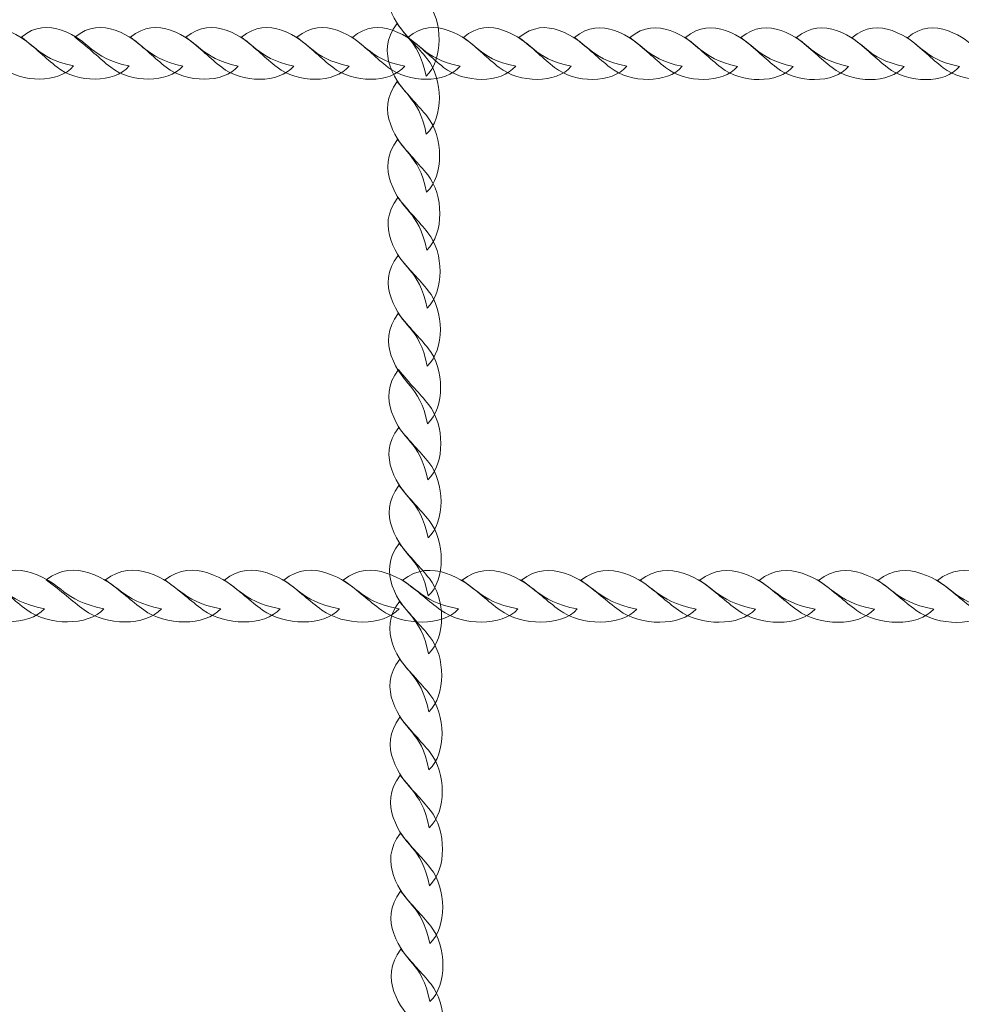
# Model space of a CAD drawing. Units: centimetres. Extents: x -10.04 to -0.89, y 4.93 to 14.23.
# Drawn here: x -5.41 to -5.1, y 7.04 to 7.36 of the extents above; entities that cross this region are included whole.
import ezdxf

# ---------------------------------------------------------------- set-up
doc = ezdxf.new("R2010")
doc.units = ezdxf.units.CM
doc.header["$MEASUREMENT"] = 0
doc.layers.add('layer 1', color=7, linetype='Continuous')

msp = doc.modelspace()

# ---------------------------------------------------------------- linework, layer by layer
at = {"layer": 'layer 1', "color": 242, "lineweight": 20}
msp.add_open_spline([(-7.75477, 12.05739), (-7.75477, 12.05739), (-8.50177, 12.05739), (-8.50177, 12.05739), (-8.50177, 12.05739), (-8.50177, 12.05739), (-9.25623, 12.05739), (-9.25623, 12.05739), (-9.25623, 12.05739), (-9.25623, 12.05739), (-9.25623, 12.0572), (-9.25623, 12.0572), (-9.25623, 12.0572), (-9.26119, 12.05729), (-9.26616, 12.05739), (-9.27115, 12.05739), (-9.27115, 12.05739), (-9.27115, 12.05739), (-9.27116, 12.05739), (-9.27116, 12.05739), (-9.27116, 12.05739), (-9.69189, 12.05739), (-10.03611, 11.71317), (-10.03611, 11.29244), (-10.03611, 11.29244), (-10.03611, 11.29244), (-10.03611, 10.35982), (-10.03611, 10.35982), (-10.03611, 10.35982), (-10.03611, 9.93909), (-9.69189, 9.59487), (-9.27116, 9.59487), (-9.27116, 9.59487), (-9.27116, 9.59487), (-9.27115, 9.59487), (-9.27115, 9.59487), (-9.27115, 9.59487), (-9.26616, 9.59487), (-9.26119, 9.59497), (-9.25623, 9.59506), (-9.25623, 9.59506), (-9.25623, 9.59506), (-9.25623, 9.59487), (-9.25623, 9.59487), (-9.25623, 9.59487), (-9.25623, 9.59487), (-8.82326, 9.59487), (-8.82326, 9.59487), (-8.82326, 9.59487), (-8.82326, 9.59487), (-8.5062, 9.59487), (-8.5062, 9.59487), (-8.5062, 9.59487), (-8.61669, 9.38587), (-8.67936, 9.14769), (-8.67936, 8.89483), (-8.67936, 8.89483), (-8.67936, 8.62446), (-8.67936, 8.36518), (-8.67936, 8.09481), (-8.67936, 8.09481), (-8.67936, 7.37247), (-8.16873, 6.76951), (-7.48877, 6.62692), (-7.48877, 6.62692), (-7.49699, 6.56334), (-7.50127, 6.4985), (-7.50127, 6.43268), (-7.50127, 6.43268), (-7.50127, 5.60425), (-6.8297, 4.93268), (-6.00127, 4.93268), (-6.00127, 4.93268), (-5.49305, 4.93268), (-5.05904, 4.93268), (-4.55083, 4.93268), (-4.55083, 4.93268), (-3.8522, 4.93268), (-3.26514, 5.4103), (-3.09832, 6.05681), (-3.09832, 6.05681), (-3.09832, 6.05681), (-3.03891, 6.05681), (-3.03891, 6.05681), (-3.03891, 6.05681), (-2.93603, 6.20214), (-2.87539, 6.37923), (-2.87539, 6.56982), (-2.87539, 6.56982), (-2.87539, 6.56982), (-2.39573, 6.56982), (-2.39573, 6.56982), (-2.39573, 6.56982), (-2.39573, 6.56982), (-2.39494, 6.56981), (-2.39494, 6.56981), (-2.39494, 6.56981), (-1.56837, 6.56981), (-0.898, 7.2384), (-0.89501, 8.06427), (-0.89501, 8.06427), (-0.89501, 8.06427), (-0.89495, 8.06427), (-0.89495, 8.06427), (-0.89495, 8.06427), (-0.89495, 8.06427), (-0.89495, 8.06902), (-0.89495, 8.06902), (-0.89495, 8.06902), (-0.89495, 8.06902), (-0.89494, 8.06981), (-0.89494, 8.06981), (-0.89494, 8.06981), (-0.89494, 8.06981), (-0.89495, 8.07327), (-0.89495, 8.07327), (-0.89495, 8.07327), (-0.89495, 8.07327), (-0.89495, 8.91637), (-0.89495, 8.91637), (-0.89495, 8.91637), (-0.89495, 8.91637), (-0.89494, 8.91983), (-0.89494, 8.91983), (-0.89494, 8.91983), (-0.89494, 9.74825), (-1.56652, 10.41983), (-2.39494, 10.41983), (-2.39494, 10.41983), (-2.39494, 10.41983), (-2.39573, 10.41982), (-2.39573, 10.41982), (-2.39573, 10.41982), (-2.39573, 10.41982), (-3.66443, 10.41982), (-3.66443, 10.41982), (-3.66443, 10.41982), (-3.49762, 10.66158), (-3.39986, 10.95465), (-3.39986, 11.27059), (-3.39986, 11.27059), (-3.39986, 11.53285), (-3.46721, 11.77937), (-3.58552, 11.99385), (-3.58552, 11.99385), (-3.61359, 12.16292), (-3.66987, 12.32248), (-3.74946, 12.46743), (-3.74946, 12.46743), (-3.84358, 12.89347), (-4.11885, 13.25146), (-4.49037, 13.45652), (-4.49037, 13.45652), (-4.76436, 13.81659), (-5.19738, 14.0491), (-5.68475, 14.0491), (-5.68475, 14.0491), (-5.69166, 14.0491), (-5.69852, 14.04893), (-5.70541, 14.04884), (-5.70541, 14.04884), (-5.91577, 14.16123), (-6.15602, 14.22502), (-6.41119, 14.22502), (-6.41119, 14.22502), (-7.23961, 14.22502), (-7.91119, 13.55344), (-7.91119, 12.72502), (-7.91119, 12.72502), (-7.91119, 12.48516), (-7.85489, 12.25845), (-7.75477, 12.05739)], degree=3, knots=[0, 0, 0, 0, 0.022727, 0.022727, 0.022727, 0.022727, 0.045455, 0.045455, 0.045455, 0.045455, 0.068182, 0.068182, 0.068182, 0.068182, 0.090909, 0.090909, 0.090909, 0.090909, 0.113636, 0.113636, 0.113636, 0.113636, 0.136364, 0.136364, 0.136364, 0.136364, 0.159091, 0.159091, 0.159091, 0.159091, 0.181818, 0.181818, 0.181818, 0.181818, 0.204545, 0.204545, 0.204545, 0.204545, 0.227273, 0.227273, 0.227273, 0.227273, 0.25, 0.25, 0.25, 0.25, 0.272727, 0.272727, 0.272727, 0.272727, 0.295455, 0.295455, 0.295455, 0.295455, 0.318182, 0.318182, 0.318182, 0.318182, 0.340909, 0.340909, 0.340909, 0.340909, 0.363636, 0.363636, 0.363636, 0.363636, 0.386364, 0.386364, 0.386364, 0.386364, 0.409091, 0.409091, 0.409091, 0.409091, 0.431818, 0.431818, 0.431818, 0.431818, 0.454545, 0.454545, 0.454545, 0.454545, 0.477273, 0.477273, 0.477273, 0.477273, 0.5, 0.5, 0.5, 0.5, 0.522727, 0.522727, 0.522727, 0.522727, 0.545455, 0.545455, 0.545455, 0.545455, 0.568182, 0.568182, 0.568182, 0.568182, 0.590909, 0.590909, 0.590909, 0.590909, 0.613636, 0.613636, 0.613636, 0.613636, 0.636364, 0.636364, 0.636364, 0.636364, 0.659091, 0.659091, 0.659091, 0.659091, 0.681818, 0.681818, 0.681818, 0.681818, 0.704545, 0.704545, 0.704545, 0.704545, 0.727273, 0.727273, 0.727273, 0.727273, 0.75, 0.75, 0.75, 0.75, 0.772727, 0.772727, 0.772727, 0.772727, 0.795455, 0.795455, 0.795455, 0.795455, 0.818182, 0.818182, 0.818182, 0.818182, 0.840909, 0.840909, 0.840909, 0.840909, 0.863636, 0.863636, 0.863636, 0.863636, 0.886364, 0.886364, 0.886364, 0.886364, 0.909091, 0.909091, 0.909091, 0.909091, 0.931818, 0.931818, 0.931818, 0.931818, 0.954545, 0.954545, 0.954545, 0.954545, 1, 1, 1, 1], dxfattribs=at)
at = {"layer": 'layer 1', "color": 254, "lineweight": 15}
for points in [[(-5.27228, 7.34281), (-5.26649, 7.34822), (-5.2668, 7.36094), (-5.27198, 7.36743), (-5.27198, 7.36743), (-5.27506, 7.37131), (-5.27808, 7.37411), (-5.28186, 7.37894), (-5.28186, 7.37894), (-5.2856, 7.37404), (-5.2856, 7.36927), (-5.28412, 7.36509), (-5.28412, 7.36509), (-5.28056, 7.35508), (-5.275, 7.35613), (-5.27228, 7.34281)], [(-5.2722, 7.32385), (-5.26641, 7.32926), (-5.26672, 7.34198), (-5.2719, 7.34847), (-5.2719, 7.34847), (-5.27499, 7.35235), (-5.27799, 7.35513), (-5.28178, 7.35999), (-5.28178, 7.35999), (-5.28552, 7.35508), (-5.28552, 7.35031), (-5.28404, 7.34614), (-5.28404, 7.34614), (-5.28048, 7.33612), (-5.27492, 7.33717), (-5.2722, 7.32385)], [(-5.38758, 7.34616), (-5.39237, 7.34036), (-5.40457, 7.34063), (-5.41112, 7.34577), (-5.41112, 7.34577), (-5.41504, 7.34884), (-5.4179, 7.35183), (-5.42279, 7.35559), (-5.42279, 7.35559), (-5.41834, 7.35933), (-5.41378, 7.35935), (-5.40968, 7.35789), (-5.40968, 7.35789), (-5.39987, 7.35438), (-5.40051, 7.34882), (-5.38758, 7.34616)], [(-5.36943, 7.34615), (-5.37422, 7.34035), (-5.38642, 7.34062), (-5.39297, 7.34576), (-5.39297, 7.34576), (-5.39689, 7.34882), (-5.39975, 7.35182), (-5.40464, 7.35558), (-5.40464, 7.35558), (-5.40019, 7.35932), (-5.39563, 7.35934), (-5.39153, 7.35788), (-5.39153, 7.35788), (-5.38172, 7.35437), (-5.38236, 7.34881), (-5.36943, 7.34615)], [(-5.35188, 7.34614), (-5.35668, 7.34034), (-5.36887, 7.34061), (-5.37543, 7.34575), (-5.37543, 7.34575), (-5.37934, 7.34881), (-5.38221, 7.3518), (-5.3871, 7.35556), (-5.3871, 7.35556), (-5.38265, 7.35931), (-5.37808, 7.35933), (-5.37399, 7.35787), (-5.37399, 7.35787), (-5.36417, 7.35436), (-5.36481, 7.3488), (-5.35188, 7.34614)], [(-5.33373, 7.34613), (-5.33853, 7.34033), (-5.35073, 7.3406), (-5.35728, 7.34574), (-5.35728, 7.34574), (-5.36119, 7.3488), (-5.36406, 7.35179), (-5.36895, 7.35555), (-5.36895, 7.35555), (-5.3645, 7.3593), (-5.35993, 7.35932), (-5.35584, 7.35786), (-5.35584, 7.35786), (-5.34602, 7.35435), (-5.34666, 7.34879), (-5.33373, 7.34613)], [(-5.31558, 7.34612), (-5.32038, 7.34032), (-5.33258, 7.34058), (-5.33913, 7.34573), (-5.33913, 7.34573), (-5.34304, 7.34879), (-5.34591, 7.35178), (-5.3508, 7.35554), (-5.3508, 7.35554), (-5.34635, 7.35929), (-5.34178, 7.35931), (-5.33769, 7.35785), (-5.33769, 7.35785), (-5.32787, 7.35434), (-5.32851, 7.34878), (-5.31558, 7.34612)], [(-5.29743, 7.34611), (-5.30223, 7.34031), (-5.31443, 7.34057), (-5.32098, 7.34572), (-5.32098, 7.34572), (-5.32489, 7.34878), (-5.32776, 7.35177), (-5.33265, 7.35553), (-5.33265, 7.35553), (-5.3282, 7.35928), (-5.32363, 7.3593), (-5.31954, 7.35784), (-5.31954, 7.35784), (-5.30972, 7.35432), (-5.31036, 7.34877), (-5.29743, 7.34611)], [(-5.27928, 7.34609), (-5.28408, 7.3403), (-5.29628, 7.34056), (-5.30283, 7.34571), (-5.30283, 7.34571), (-5.30674, 7.34877), (-5.30961, 7.35176), (-5.3145, 7.35552), (-5.3145, 7.35552), (-5.31005, 7.35927), (-5.30548, 7.35929), (-5.30139, 7.35783), (-5.30139, 7.35783), (-5.29157, 7.35431), (-5.29221, 7.34876), (-5.27928, 7.34609)], [(-5.26113, 7.34608), (-5.26593, 7.34029), (-5.27813, 7.34055), (-5.28468, 7.34569), (-5.28468, 7.34569), (-5.28859, 7.34876), (-5.29146, 7.35175), (-5.29635, 7.35551), (-5.29635, 7.35551), (-5.2919, 7.35926), (-5.28733, 7.35928), (-5.28324, 7.35782), (-5.28324, 7.35782), (-5.27342, 7.3543), (-5.27406, 7.34874), (-5.26113, 7.34608)], [(-5.24298, 7.34607), (-5.24778, 7.34028), (-5.25998, 7.34054), (-5.26653, 7.34568), (-5.26653, 7.34568), (-5.27044, 7.34875), (-5.27331, 7.35174), (-5.2782, 7.3555), (-5.2782, 7.3555), (-5.27375, 7.35925), (-5.26918, 7.35927), (-5.26509, 7.3578), (-5.26509, 7.3578), (-5.25527, 7.35429), (-5.25591, 7.34873), (-5.24298, 7.34607)], [(-5.22483, 7.34606), (-5.22963, 7.34027), (-5.24183, 7.34053), (-5.24838, 7.34567), (-5.24838, 7.34567), (-5.25229, 7.34874), (-5.25516, 7.35173), (-5.26005, 7.35549), (-5.26005, 7.35549), (-5.2556, 7.35924), (-5.25103, 7.35926), (-5.24694, 7.35779), (-5.24694, 7.35779), (-5.23712, 7.35428), (-5.23776, 7.34872), (-5.22483, 7.34606)], [(-5.20668, 7.34605), (-5.21148, 7.34026), (-5.22368, 7.34052), (-5.23023, 7.34566), (-5.23023, 7.34566), (-5.23414, 7.34873), (-5.23702, 7.35172), (-5.2419, 7.35548), (-5.2419, 7.35548), (-5.23745, 7.35923), (-5.23288, 7.35924), (-5.22879, 7.35778), (-5.22879, 7.35778), (-5.21897, 7.35427), (-5.21961, 7.34871), (-5.20668, 7.34605)], [(-5.18853, 7.34604), (-5.19333, 7.34024), (-5.20553, 7.34051), (-5.21208, 7.34565), (-5.21208, 7.34565), (-5.21599, 7.34872), (-5.21887, 7.35171), (-5.22375, 7.35547), (-5.22375, 7.35547), (-5.2193, 7.35921), (-5.21473, 7.35923), (-5.21064, 7.35777), (-5.21064, 7.35777), (-5.20082, 7.35426), (-5.20146, 7.3487), (-5.18853, 7.34604)], [(-5.17038, 7.34603), (-5.17518, 7.34023), (-5.18738, 7.3405), (-5.19393, 7.34564), (-5.19393, 7.34564), (-5.19784, 7.3487), (-5.20072, 7.3517), (-5.2056, 7.35545), (-5.2056, 7.35545), (-5.20115, 7.3592), (-5.19658, 7.35922), (-5.19249, 7.35776), (-5.19249, 7.35776), (-5.18267, 7.35425), (-5.18331, 7.34869), (-5.17038, 7.34603)], [(-5.15223, 7.34602), (-5.15703, 7.34022), (-5.16923, 7.34049), (-5.17578, 7.34563), (-5.17578, 7.34563), (-5.17969, 7.34869), (-5.18257, 7.35169), (-5.18745, 7.35545), (-5.18745, 7.35545), (-5.183, 7.35919), (-5.17844, 7.35921), (-5.17434, 7.35775), (-5.17434, 7.35775), (-5.16452, 7.35424), (-5.16516, 7.34868), (-5.15223, 7.34602)], [(-5.13408, 7.34601), (-5.13888, 7.34021), (-5.15108, 7.34048), (-5.15763, 7.34562), (-5.15763, 7.34562), (-5.16154, 7.34868), (-5.16441, 7.35167), (-5.1693, 7.35543), (-5.1693, 7.35543), (-5.16485, 7.35918), (-5.16029, 7.3592), (-5.15619, 7.35774), (-5.15619, 7.35774), (-5.14637, 7.35423), (-5.14701, 7.34867), (-5.13408, 7.34601)], [(-5.11593, 7.346), (-5.12073, 7.3402), (-5.13293, 7.34047), (-5.13948, 7.34561), (-5.13948, 7.34561), (-5.1434, 7.34867), (-5.14626, 7.35166), (-5.15115, 7.35542), (-5.15115, 7.35542), (-5.1467, 7.35917), (-5.14214, 7.35919), (-5.13804, 7.35773), (-5.13804, 7.35773), (-5.12822, 7.35422), (-5.12886, 7.34866), (-5.11593, 7.346)], [(-5.09778, 7.34599), (-5.10258, 7.34019), (-5.11478, 7.34045), (-5.12133, 7.3456), (-5.12133, 7.3456), (-5.12524, 7.34866), (-5.12811, 7.35165), (-5.133, 7.35541), (-5.133, 7.35541), (-5.12855, 7.35916), (-5.12399, 7.35918), (-5.11989, 7.35772), (-5.11989, 7.35772), (-5.11007, 7.3542), (-5.11071, 7.34865), (-5.09778, 7.34599)], [(-5.07963, 7.34597), (-5.08443, 7.34018), (-5.09663, 7.34044), (-5.10318, 7.34558), (-5.10318, 7.34558), (-5.1071, 7.34865), (-5.10996, 7.35164), (-5.11485, 7.3554), (-5.11485, 7.3554), (-5.1104, 7.35915), (-5.10584, 7.35917), (-5.10174, 7.35771), (-5.10174, 7.35771), (-5.09192, 7.35419), (-5.09257, 7.34863), (-5.07963, 7.34597)], [(-5.27212, 7.30489), (-5.26633, 7.3103), (-5.26664, 7.32302), (-5.27182, 7.32952), (-5.27182, 7.32952), (-5.27491, 7.33339), (-5.27791, 7.33618), (-5.2817, 7.34103), (-5.2817, 7.34103), (-5.28544, 7.33612), (-5.28544, 7.33135), (-5.28396, 7.32718), (-5.28396, 7.32718), (-5.28041, 7.31716), (-5.27484, 7.31821), (-5.27212, 7.30489)], [(-5.27204, 7.28593), (-5.26625, 7.29134), (-5.26656, 7.30406), (-5.27174, 7.31056), (-5.27174, 7.31056), (-5.27483, 7.31443), (-5.27783, 7.31722), (-5.28162, 7.32207), (-5.28162, 7.32207), (-5.28536, 7.31716), (-5.28536, 7.31239), (-5.28388, 7.30822), (-5.28388, 7.30822), (-5.28033, 7.2982), (-5.27476, 7.29926), (-5.27204, 7.28593)], [(-5.27196, 7.26697), (-5.26617, 7.27238), (-5.26648, 7.2851), (-5.27166, 7.2916), (-5.27166, 7.2916), (-5.27475, 7.29547), (-5.27775, 7.29826), (-5.28154, 7.30311), (-5.28154, 7.30311), (-5.28528, 7.2982), (-5.28528, 7.29344), (-5.2838, 7.28926), (-5.2838, 7.28926), (-5.28025, 7.27925), (-5.27468, 7.2803), (-5.27196, 7.26697)], [(-5.27188, 7.24801), (-5.26609, 7.25342), (-5.2664, 7.26615), (-5.27158, 7.27264), (-5.27158, 7.27264), (-5.27467, 7.27652), (-5.27768, 7.27931), (-5.28146, 7.28415), (-5.28146, 7.28415), (-5.2852, 7.27925), (-5.2852, 7.27448), (-5.28372, 7.2703), (-5.28372, 7.2703), (-5.28017, 7.26029), (-5.2746, 7.26134), (-5.27188, 7.24801)], [(-5.2718, 7.22906), (-5.26602, 7.23447), (-5.26633, 7.24719), (-5.2715, 7.25368), (-5.2715, 7.25368), (-5.27459, 7.25756), (-5.2776, 7.26035), (-5.28138, 7.26519), (-5.28138, 7.26519), (-5.28512, 7.26029), (-5.28513, 7.25552), (-5.28365, 7.25134), (-5.28365, 7.25134), (-5.28009, 7.24133), (-5.27452, 7.24238), (-5.2718, 7.22906)], [(-5.27173, 7.21073), (-5.26594, 7.21614), (-5.26625, 7.22886), (-5.27143, 7.23536), (-5.27143, 7.23536), (-5.27451, 7.23923), (-5.27752, 7.24202), (-5.28131, 7.24687), (-5.28131, 7.24687), (-5.28505, 7.24196), (-5.28505, 7.23719), (-5.28357, 7.23302), (-5.28357, 7.23302), (-5.28001, 7.223), (-5.27444, 7.22405), (-5.27173, 7.21073)], [(-5.27165, 7.19177), (-5.26586, 7.19718), (-5.26617, 7.2099), (-5.27135, 7.2164), (-5.27135, 7.2164), (-5.27443, 7.22027), (-5.27744, 7.22306), (-5.28123, 7.22791), (-5.28123, 7.22791), (-5.28497, 7.223), (-5.28497, 7.21823), (-5.28349, 7.21406), (-5.28349, 7.21406), (-5.27993, 7.20405), (-5.27436, 7.2051), (-5.27165, 7.19177)], [(-5.27157, 7.17281), (-5.26578, 7.17822), (-5.26609, 7.19095), (-5.27127, 7.19744), (-5.27127, 7.19744), (-5.27436, 7.20131), (-5.27736, 7.2041), (-5.28115, 7.20895), (-5.28115, 7.20895), (-5.28489, 7.20405), (-5.28489, 7.19928), (-5.28341, 7.1951), (-5.28341, 7.1951), (-5.27985, 7.18509), (-5.27429, 7.18614), (-5.27157, 7.17281)], [(-5.27149, 7.15385), (-5.2657, 7.15926), (-5.26601, 7.17199), (-5.27119, 7.17848), (-5.27119, 7.17848), (-5.27428, 7.18236), (-5.27729, 7.18515), (-5.28107, 7.18999), (-5.28107, 7.18999), (-5.28481, 7.18509), (-5.28481, 7.18032), (-5.28333, 7.17614), (-5.28333, 7.17614), (-5.27977, 7.16613), (-5.27421, 7.16718), (-5.27149, 7.15385)], [(-5.39707, 7.16863), (-5.4022, 7.16283), (-5.41526, 7.1631), (-5.42228, 7.16824), (-5.42228, 7.16824), (-5.42647, 7.1713), (-5.42954, 7.17429), (-5.43477, 7.17805), (-5.43477, 7.17805), (-5.43001, 7.1818), (-5.42512, 7.18182), (-5.42074, 7.18036), (-5.42074, 7.18036), (-5.41023, 7.17685), (-5.41091, 7.17129), (-5.39707, 7.16863)], [(-5.37763, 7.16862), (-5.38277, 7.16282), (-5.39583, 7.16308), (-5.40285, 7.16823), (-5.40285, 7.16823), (-5.40704, 7.17129), (-5.41011, 7.17428), (-5.41534, 7.17804), (-5.41534, 7.17804), (-5.41057, 7.18179), (-5.40569, 7.18181), (-5.4013, 7.18035), (-5.4013, 7.18035), (-5.39079, 7.17684), (-5.39148, 7.17128), (-5.37763, 7.16862)], [(-5.35885, 7.16861), (-5.36398, 7.16281), (-5.37704, 7.16307), (-5.38406, 7.16822), (-5.38406, 7.16822), (-5.38825, 7.17128), (-5.39132, 7.17427), (-5.39655, 7.17803), (-5.39655, 7.17803), (-5.39179, 7.18178), (-5.3869, 7.1818), (-5.38252, 7.18034), (-5.38252, 7.18034), (-5.37201, 7.17683), (-5.37269, 7.17127), (-5.35885, 7.16861)], [(-5.33941, 7.16859), (-5.34455, 7.1628), (-5.35761, 7.16306), (-5.36463, 7.16821), (-5.36463, 7.16821), (-5.36882, 7.17127), (-5.37189, 7.17426), (-5.37712, 7.17802), (-5.37712, 7.17802), (-5.37236, 7.18177), (-5.36747, 7.18179), (-5.36309, 7.18033), (-5.36309, 7.18033), (-5.35257, 7.17681), (-5.35326, 7.17126), (-5.33941, 7.16859)], [(-5.31998, 7.16858), (-5.32512, 7.16279), (-5.33818, 7.16305), (-5.3452, 7.16819), (-5.3452, 7.16819), (-5.34938, 7.17126), (-5.35245, 7.17425), (-5.35769, 7.17801), (-5.35769, 7.17801), (-5.35292, 7.18176), (-5.34804, 7.18178), (-5.34365, 7.18032), (-5.34365, 7.18032), (-5.33314, 7.1768), (-5.33383, 7.17124), (-5.31998, 7.16858)], [(-5.30055, 7.16857), (-5.30569, 7.16278), (-5.31874, 7.16304), (-5.32576, 7.16818), (-5.32576, 7.16818), (-5.32995, 7.17125), (-5.33302, 7.17424), (-5.33825, 7.178), (-5.33825, 7.178), (-5.33349, 7.18175), (-5.3286, 7.18177), (-5.32422, 7.1803), (-5.32422, 7.1803), (-5.31371, 7.17679), (-5.31439, 7.17123), (-5.30055, 7.16857)], [(-5.28111, 7.16856), (-5.28625, 7.16277), (-5.29931, 7.16303), (-5.30633, 7.16817), (-5.30633, 7.16817), (-5.31052, 7.17124), (-5.31359, 7.17423), (-5.31882, 7.17799), (-5.31882, 7.17799), (-5.31406, 7.18174), (-5.30917, 7.18176), (-5.30479, 7.18029), (-5.30479, 7.18029), (-5.29428, 7.17678), (-5.29496, 7.17122), (-5.28111, 7.16856)], [(-5.26168, 7.16855), (-5.26682, 7.16276), (-5.27988, 7.16302), (-5.2869, 7.16816), (-5.2869, 7.16816), (-5.29109, 7.17123), (-5.29416, 7.17422), (-5.29939, 7.17798), (-5.29939, 7.17798), (-5.29462, 7.18172), (-5.28974, 7.18175), (-5.28535, 7.18028), (-5.28535, 7.18028), (-5.27484, 7.17677), (-5.27553, 7.17121), (-5.26168, 7.16855)], [(-5.24225, 7.16854), (-5.24739, 7.16275), (-5.26044, 7.16301), (-5.26746, 7.16815), (-5.26746, 7.16815), (-5.27165, 7.17122), (-5.27473, 7.17421), (-5.27995, 7.17797), (-5.27995, 7.17797), (-5.27519, 7.18171), (-5.2703, 7.18173), (-5.26592, 7.18027), (-5.26592, 7.18027), (-5.25541, 7.17676), (-5.25609, 7.1712), (-5.24225, 7.16854)], [(-5.22282, 7.16853), (-5.22795, 7.16273), (-5.24101, 7.163), (-5.24803, 7.16814), (-5.24803, 7.16814), (-5.25222, 7.1712), (-5.25529, 7.1742), (-5.26052, 7.17796), (-5.26052, 7.17796), (-5.25576, 7.1817), (-5.25087, 7.18172), (-5.24649, 7.18026), (-5.24649, 7.18026), (-5.23598, 7.17675), (-5.23666, 7.17119), (-5.22282, 7.16853)], [(-5.20338, 7.16852), (-5.20852, 7.16272), (-5.22158, 7.16299), (-5.2286, 7.16813), (-5.2286, 7.16813), (-5.23279, 7.17119), (-5.23586, 7.17419), (-5.24109, 7.17795), (-5.24109, 7.17795), (-5.23633, 7.18169), (-5.23144, 7.18171), (-5.22706, 7.18025), (-5.22706, 7.18025), (-5.21654, 7.17674), (-5.21723, 7.17118), (-5.20338, 7.16852)], [(-5.18395, 7.16851), (-5.18909, 7.16271), (-5.20215, 7.16298), (-5.20916, 7.16812), (-5.20916, 7.16812), (-5.21335, 7.17118), (-5.21643, 7.17418), (-5.22165, 7.17793), (-5.22165, 7.17793), (-5.21689, 7.18168), (-5.212, 7.1817), (-5.20762, 7.18024), (-5.20762, 7.18024), (-5.19711, 7.17673), (-5.1978, 7.17117), (-5.18395, 7.16851)], [(-5.16452, 7.1685), (-5.16965, 7.1627), (-5.18271, 7.16297), (-5.18973, 7.16811), (-5.18973, 7.16811), (-5.19392, 7.17117), (-5.197, 7.17417), (-5.20222, 7.17792), (-5.20222, 7.17792), (-5.19746, 7.18167), (-5.19257, 7.18169), (-5.18819, 7.18023), (-5.18819, 7.18023), (-5.17768, 7.17672), (-5.17836, 7.17116), (-5.16452, 7.1685)], [(-5.14508, 7.16848), (-5.15022, 7.16269), (-5.16328, 7.16295), (-5.1703, 7.1681), (-5.1703, 7.1681), (-5.17449, 7.17116), (-5.17757, 7.17416), (-5.18279, 7.17791), (-5.18279, 7.17791), (-5.17803, 7.18166), (-5.17314, 7.18168), (-5.16876, 7.18022), (-5.16876, 7.18022), (-5.15824, 7.1767), (-5.15893, 7.17115), (-5.14508, 7.16848)], [(-5.12565, 7.16847), (-5.13079, 7.16268), (-5.14385, 7.16294), (-5.15086, 7.16809), (-5.15086, 7.16809), (-5.15505, 7.17115), (-5.15812, 7.17414), (-5.16336, 7.1779), (-5.16336, 7.1779), (-5.15859, 7.18165), (-5.15371, 7.18167), (-5.14932, 7.18021), (-5.14932, 7.18021), (-5.13881, 7.17669), (-5.1395, 7.17114), (-5.12565, 7.16847)], [(-5.10622, 7.16846), (-5.11135, 7.16267), (-5.12441, 7.16293), (-5.13143, 7.16808), (-5.13143, 7.16808), (-5.13562, 7.17114), (-5.13869, 7.17413), (-5.14392, 7.17789), (-5.14392, 7.17789), (-5.13916, 7.18164), (-5.13427, 7.18166), (-5.12989, 7.1802), (-5.12989, 7.1802), (-5.11938, 7.17668), (-5.12006, 7.17113), (-5.10622, 7.16846)], [(-5.08678, 7.16845), (-5.09192, 7.16266), (-5.10498, 7.16292), (-5.112, 7.16806), (-5.112, 7.16806), (-5.11619, 7.17113), (-5.11925, 7.17412), (-5.12449, 7.17788), (-5.12449, 7.17788), (-5.11972, 7.18163), (-5.11484, 7.18165), (-5.11045, 7.18018), (-5.11045, 7.18018), (-5.09994, 7.17667), (-5.10063, 7.17111), (-5.08678, 7.16845)], [(-5.06735, 7.16844), (-5.07249, 7.16265), (-5.08555, 7.16291), (-5.09257, 7.16805), (-5.09257, 7.16805), (-5.09675, 7.17112), (-5.09982, 7.17411), (-5.10506, 7.17787), (-5.10506, 7.17787), (-5.10029, 7.18161), (-5.09541, 7.18164), (-5.09102, 7.18017), (-5.09102, 7.18017), (-5.08051, 7.17666), (-5.0812, 7.1711), (-5.06735, 7.16844)], [(-5.27141, 7.1349), (-5.26562, 7.14031), (-5.26593, 7.15303), (-5.27111, 7.15952), (-5.27111, 7.15952), (-5.2742, 7.1634), (-5.27721, 7.16619), (-5.28099, 7.17103), (-5.28099, 7.17103), (-5.28473, 7.16613), (-5.28473, 7.16136), (-5.28325, 7.15718), (-5.28325, 7.15718), (-5.27969, 7.14717), (-5.27413, 7.14822), (-5.27141, 7.1349)], [(-5.27133, 7.11594), (-5.26554, 7.12135), (-5.26585, 7.13407), (-5.27103, 7.14056), (-5.27103, 7.14056), (-5.27412, 7.14444), (-5.27713, 7.14723), (-5.28091, 7.15208), (-5.28091, 7.15208), (-5.28465, 7.14717), (-5.28465, 7.1424), (-5.28317, 7.13823), (-5.28317, 7.13823), (-5.27962, 7.12821), (-5.27405, 7.12926), (-5.27133, 7.11594)], [(-5.27125, 7.09698), (-5.26546, 7.10239), (-5.26577, 7.11511), (-5.27095, 7.1216), (-5.27095, 7.1216), (-5.27404, 7.12548), (-5.27705, 7.12827), (-5.28083, 7.13312), (-5.28083, 7.13312), (-5.28457, 7.12821), (-5.28458, 7.12344), (-5.28309, 7.11927), (-5.28309, 7.11927), (-5.27954, 7.10925), (-5.27397, 7.1103), (-5.27125, 7.09698)], [(-5.27117, 7.07802), (-5.26539, 7.08343), (-5.2657, 7.09615), (-5.27087, 7.10265), (-5.27087, 7.10265), (-5.27396, 7.10652), (-5.27697, 7.10932), (-5.28075, 7.11416), (-5.28075, 7.11416), (-5.28449, 7.10925), (-5.2845, 7.10448), (-5.28301, 7.10031), (-5.28301, 7.10031), (-5.27946, 7.0903), (-5.27389, 7.09135), (-5.27117, 7.07802)], [(-5.2711, 7.05906), (-5.26531, 7.06447), (-5.26562, 7.07719), (-5.2708, 7.08369), (-5.2708, 7.08369), (-5.27388, 7.08756), (-5.27689, 7.09036), (-5.28068, 7.0952), (-5.28068, 7.0952), (-5.28441, 7.0903), (-5.28442, 7.08553), (-5.28294, 7.08135), (-5.28294, 7.08135), (-5.27938, 7.07134), (-5.27381, 7.07239), (-5.2711, 7.05906)], [(-5.27102, 7.0401), (-5.26523, 7.04551), (-5.26554, 7.05824), (-5.27072, 7.06473), (-5.27072, 7.06473), (-5.2738, 7.06861), (-5.27681, 7.0714), (-5.2806, 7.07624), (-5.2806, 7.07624), (-5.28433, 7.07134), (-5.28434, 7.06657), (-5.28286, 7.06239), (-5.28286, 7.06239), (-5.2793, 7.05238), (-5.27373, 7.05343), (-5.27102, 7.0401)], [(-5.27094, 7.02115), (-5.26515, 7.02656), (-5.26546, 7.03928), (-5.27064, 7.04577), (-5.27064, 7.04577), (-5.27372, 7.04965), (-5.27673, 7.05244), (-5.28052, 7.05728), (-5.28052, 7.05728), (-5.28425, 7.05238), (-5.28426, 7.04761), (-5.28278, 7.04343), (-5.28278, 7.04343), (-5.27922, 7.03342), (-5.27365, 7.03447), (-5.27094, 7.02115)]]:
    msp.add_open_spline(points, degree=3, knots=[0, 0, 0, 0, 0.2, 0.2, 0.2, 0.2, 0.4, 0.4, 0.4, 0.4, 0.6, 0.6, 0.6, 0.6, 1, 1, 1, 1], dxfattribs=at)

doc.saveas('drawing.dxf')
